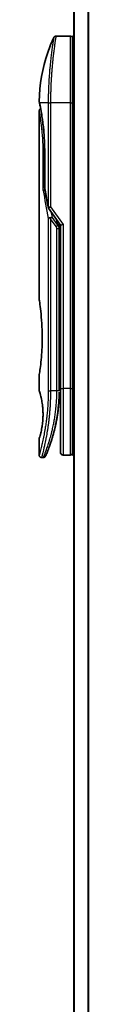
# Model space of a CAD drawing. Units: millimetres. Extents: x -1885 to 8135, y 44 to 1590.
# Drawn here: x 1123 to 1133, y 843 to 1049 of the extents above; entities that cross this region are included whole.
import ezdxf

# ---------------------------------------------------------------- set-up
doc = ezdxf.new("R2010")
doc.units = ezdxf.units.MM
doc.header["$LTSCALE"] = 5.5
doc.layers.add('Visible (ISO)', color=7, linetype='Continuous', lineweight=35)
doc.layers.add('Visible Narrow (ISO)', color=7, linetype='Continuous', lineweight=25)

msp = doc.modelspace()

# ---------------------------------------------------------------- linework, layer by layer
at = {"layer": 'Visible (ISO)'}
for p, q in [((1129.844, 1083.124), (1129.844, 533.124)), ((1129.044, 1045.924), (1126.0598, 1045.924)), ((1129.544, 1045.924), (1129.544, 1031.924)), ((1129.844, 1045.924), (1129.544, 1045.924)), ((1124.9257, 1032.924), (1124.9257, 1032.924)), ((1129.544, 971.924), (1129.544, 1031.924)), ((1122.544, 1030.2236), (1122.544, 990.524)), ((1123.6858, 1014.0476), (1123.6858, 1021.624)), ((1124.5122, 1009.7887), (1127.044, 1006.2083)), ((1126.744, 1006.3924), (1126.744, 1005.5223)), ((1126.744, 971.424), (1126.744, 1005.5223)), ((1127.544, 1006.3672), (1127.044, 1006.2083)), ((1127.044, 1006.2083), (1127.044, 971.924)), ((1122.544, 974.724), (1122.544, 971.4241)), ((1126.744, 973.2467), (1127.044, 973.2889)), ((1127.044, 971.924), (1127.044, 958.424)), ((1129.544, 971.924), (1129.544, 957.924)), ((1122.544, 961.424), (1122.544, 957.924)), ((1129.044, 957.924), (1127.544, 957.924)), ((1129.844, 957.924), (1129.544, 957.924)), ((1123.4187, 957.424), (1123.044, 957.424))]:
    msp.add_line(p, q, dxfattribs=at)
for centre, start, end in [((1129.044, 1045.424), 359.999071, 90), ((1124.1858, 1014.0476), 180.000014, 189.471805), ((1124.9204, 1010.0774), 191.433685, 215.269802), ((1127.544, 958.424), 180, 270), ((1129.044, 958.424), 270, 0.000929)]:
    msp.add_arc(centre, 0.5, start, end, dxfattribs=at)
for centre, major_axis, ratio, start_param, end_param in [((1123.105, 1031.924), (-0.4895, -0.102), 0.97150917, 6.28312784, 6.28316202), ((1124.9212, 1007.5779), (1.641, -5.1629), 0.00016008, 4.67538049, 4.71243591)]:
    msp.add_ellipse(centre, major_axis=major_axis, ratio=ratio, start_param=start_param, end_param=end_param, dxfattribs=at)
for points, knots in [([(1122.5453, 1032.2173), (1122.577, 1035.6884), (1123.1849, 1039.1986), (1124.6941, 1043.5526), (1125.1238, 1044.6086), (1125.6075, 1045.6375)], [0, 0, 0, 0, 1.04137177, 1.04137177, 1.38244563, 1.38244563, 1.38244563, 1.38244563]), ([(1125.6075, 1045.6376), (1125.6306, 1045.6863), (1125.6619, 1045.7318), (1125.7361, 1045.8089), (1125.7796, 1045.8416), (1125.8735, 1045.8911), (1125.9251, 1045.9085), (1126.0047, 1045.9217), (1126.0323, 1045.924), (1126.0598, 1045.924)], [0, 0, 0, 0, 0.0161602719, 0.0161602719, 0.0320836144, 0.0320836144, 0.048015466, 0.048015466, 0.0562685658, 0.0562685658, 0.0562685658, 0.0562685658]), ([(1122.6155, 1031.8221), (1122.5954, 1031.9184), (1122.5804, 1031.9913), (1122.5654, 1032.0641), (1122.5616, 1032.0822), (1122.5579, 1032.1002), (1122.557, 1032.1046), (1122.5561, 1032.109), (1122.5559, 1032.1101), (1122.5557, 1032.1112), (1122.5556, 1032.1115), (1122.5556, 1032.1117), (1122.5556, 1032.1118), (1122.5555, 1032.1119), (1122.5555, 1032.1119), (1122.5555, 1032.1119), (1122.5555, 1032.1119), (1122.5555, 1032.1119), (1122.5555, 1032.1119), (1122.5555, 1032.1119), (1122.5555, 1032.1119), (1122.5555, 1032.1119), (1122.5555, 1032.1119), (1122.5555, 1032.1119), (1122.5555, 1032.1119), (1122.5555, 1032.112), (1122.5555, 1032.112), (1122.5526, 1032.1261), (1122.545, 1032.182), (1122.5453, 1032.2172)], [0, 0, 0, 0, 0.124011323, 0.124011323, 0.186202237, 0.186202237, 0.217079566, 0.217079566, 0.232373294, 0.232373294, 0.239943842, 0.239943842, 0.243690798, 0.243690798, 0.245545278, 0.245545278, 0.246463244, 0.246463244, 0.246918197, 0.246918197, 0.247145979, 0.247145979, 0.247269845, 0.247269845, 0.247333162, 0.247333162, 0.2473458, 0.2473458, 0.257915623, 0.257915623, 0.257915623, 0.257915623]), ([(1122.6155, 1031.8221), (1122.5954, 1031.9184), (1122.5804, 1031.9913), (1122.5654, 1032.0641), (1122.5616, 1032.0822), (1122.5579, 1032.1002), (1122.557, 1032.1046), (1122.5561, 1032.109), (1122.5559, 1032.1101), (1122.5557, 1032.1112), (1122.5556, 1032.1115), (1122.5556, 1032.1117), (1122.5556, 1032.1118), (1122.5555, 1032.1119), (1122.5555, 1032.1119), (1122.5555, 1032.1119), (1122.5555, 1032.1119), (1122.5555, 1032.1119), (1122.5555, 1032.1119), (1122.5555, 1032.1119)], [0, 0, 0, 0, 0.12401132, 0.12401132, 0.186202236, 0.186202236, 0.217079566, 0.217079566, 0.232373293, 0.232373293, 0.239943836, 0.239943836, 0.243690771, 0.243690771, 0.245545164, 0.245545164, 0.246462775, 0.246462775, 0.246850137, 0.246850137, 0.246850137, 0.246850137]), ([(1122.544, 1030.2236), (1122.5439, 1030.2774), (1122.5528, 1030.3319), (1122.5867, 1030.4332), (1122.612, 1030.4814), (1122.6757, 1030.5664), (1122.7149, 1030.6042), (1122.7841, 1030.6523), (1122.8115, 1030.6678), (1122.8402, 1030.6806)], [0, 0, 0, 0, 0.0161434293, 0.0161434293, 0.0320668515, 0.0320668515, 0.0479989687, 0.0479989687, 0.0573445343, 0.0573445343, 0.0573445343, 0.0573445343]), ([(1123.6858, 1021.624), (1123.6858, 1022.7222), (1123.6463, 1023.834), (1123.5068, 1025.902), (1123.4066, 1026.8853), (1123.1834, 1028.6497), (1123.0577, 1029.4474), (1122.8309, 1030.7537), (1122.728, 1031.2729), (1122.6425, 1031.6919), (1122.628, 1031.7617), (1122.6155, 1031.822)], [0, 0, 0, 0, 0.329434, 0.329434, 0.6544561, 0.6544561, 0.98738719, 0.98738719, 1.32643934, 1.32643934, 1.40515132, 1.40515132, 1.40515132, 1.40515132]), ([(1122.8402, 1030.6806), (1122.7688, 1031.0655), (1122.7061, 1031.38), (1122.643, 1031.6892), (1122.6288, 1031.758), (1122.6164, 1031.8176)], [1.095397654, 1.095397654, 1.095397654, 1.095397654, 1.325977721, 1.325977721, 1.403278255, 1.403278255, 1.403278255, 1.403278255]), ([(1123.7478, 1013.6382), (1123.7346, 1013.6366), (1123.7217, 1013.6348), (1123.6516, 1013.6242), (1123.5993, 1013.612), (1123.5154, 1013.5846), (1123.4824, 1013.5702), (1123.433, 1013.5409), (1123.4154, 1013.5264), (1123.4012, 1013.5082), (1123.3989, 1013.5047), (1123.3968, 1013.5012)], [-0.0534948035, -0.0534948035, -0.0534948035, -0.0534948035, -0.049345372, -0.049345372, -0.0307080417, -0.0307080417, -0.0145235467, -0.0145235467, 0, 0, 0.0034656034, 0.0034656034, 0.0034656034, 0.0034656034]), ([(1124.4394, 1007.6392), (1124.4425, 1007.6425), (1124.446, 1007.6459), (1124.4628, 1007.6607), (1124.4801, 1007.672), (1124.5245, 1007.6948), (1124.5521, 1007.7061), (1124.6212, 1007.7289), (1124.6638, 1007.7398), (1124.7573, 1007.7577), (1124.8077, 1007.7646), (1124.8597, 1007.7687)], [-0.0035474094, -0.0035474094, -0.0035474094, -0.0035474094, 0, 0, 0.0121110702, 0.0121110702, 0.0253283076, 0.0253283076, 0.0409550961, 0.0409550961, 0.0567261932, 0.0567261932, 0.0567261932, 0.0567261932]), ([(1125.2419, 1007.8728), (1125.2413, 1007.8728), (1125.2406, 1007.8728), (1125.2186, 1007.8725), (1125.1948, 1007.8704), (1125.1401, 1007.8622), (1125.1089, 1007.8556), (1125.0429, 1007.8382), (1125.0082, 1007.8274), (1124.9354, 1007.8013), (1124.8975, 1007.7859), (1124.8597, 1007.7687)], [-0.0482814381, -0.0482814381, -0.0482814381, -0.0482814381, -0.0479423389, -0.0479423389, -0.036913557, -0.036913557, -0.0247217991, -0.0247217991, -0.0125834654, -0.0125834654, -0.000001, -0.000001, -0.000001, -0.000001]), ([(1122.544, 990.524), (1122.544, 990.524), (1122.544, 990.5238), (1122.5462, 990.51), (1122.5823, 990.2902), (1122.7022, 989.4677), (1122.784, 988.8754), (1122.9485, 987.394), (1123.0289, 986.5174), (1123.1162, 985.0445), (1123.1397, 984.514), (1123.1643, 983.6113), (1123.1703, 983.2469), (1123.1739, 982.5431), (1123.1722, 982.2046), (1123.1606, 981.444), (1123.1487, 981.0242), (1123.1014, 979.8621), (1123.0549, 979.1457), (1122.9375, 977.7411), (1122.8653, 977.0777), (1122.7242, 975.9285), (1122.6573, 975.4668), (1122.568, 974.8715), (1122.544, 974.7241), (1122.544, 974.724), (1122.544, 974.724), (1122.544, 974.724), (1122.544, 974.724)], [2.49202085, 2.49202085, 2.49202085, 2.49202085, 2.5021568, 2.5021568, 2.81516864, 2.81516864, 3.12614132, 3.12614132, 3.43759322, 3.43759322, 3.60275456, 3.60275456, 3.71254384, 3.71254384, 3.81404412, 3.81404412, 3.94184378, 3.94184378, 4.17485246, 4.17485246, 4.43784711, 4.43784711, 4.71936831, 4.71936831, 4.98376848, 4.98376848, 4.98376848, 4.98379265, 4.98379265, 4.98379265, 4.98379265]), ([(1127.044, 972.3009), (1127.044, 972.3571), (1127.044, 972.4175), (1127.044, 972.6113), (1127.044, 972.758), (1127.044, 972.9233), (1127.044, 972.9362), (1127.044, 972.9491)], [0.0252653394, 0.0252653394, 0.0252653394, 0.0252653394, 0.0485557227, 0.0485557227, 0.0962959803, 0.0962959803, 0.1003156188, 0.1003156188, 0.1003156188, 0.1003156188]), ([(1122.5441, 971.4242), (1122.544, 971.4241), (1122.5463, 971.417), (1122.5509, 971.403), (1122.5778, 971.3205), (1122.6853, 971.0024), (1122.8946, 970.2036), (1122.9823, 969.8407), (1123.1337, 969.0363), (1123.1996, 968.6232), (1123.2824, 967.8578), (1123.308, 967.5468), (1123.3322, 967.0593), (1123.3378, 966.898), (1123.3434, 966.6103), (1123.3443, 966.4855), (1123.3433, 966.2279), (1123.3412, 966.096), (1123.3316, 965.7626), (1123.3221, 965.5655), (1123.294, 965.1376), (1123.274, 964.9132), (1123.2109, 964.3295), (1123.1622, 963.9993), (1123.0352, 963.2603), (1122.9539, 962.8972), (1122.7701, 962.1475), (1122.6679, 961.8139), (1122.5657, 961.4888), (1122.5457, 961.4237), (1122.544, 961.424)], [5.1903818, 5.1903818, 5.1903818, 5.1903818, 5.27312529, 5.27312529, 5.27312529, 5.7585985, 5.7585985, 6.02462444, 6.02462444, 6.22959904, 6.22959904, 6.35491752, 6.35491752, 6.41586853, 6.41586853, 6.46280301, 6.46280301, 6.51324105, 6.51324105, 6.59214411, 6.59214411, 6.69075201, 6.69075201, 6.86543806, 6.86543806, 7.13768554, 7.13768554, 7.56942751, 7.56942751, 7.85907428, 7.85907428, 7.85907428, 7.85907428]), ([(1126.6806, 969.3436), (1126.6823, 969.3721), (1126.684, 969.4006), (1126.6857, 969.4291), (1126.6922, 969.5409), (1126.6982, 969.6528), (1126.7036, 969.7645), (1126.7176, 970.0524), (1126.728, 970.3432), (1126.7348, 970.6341), (1126.739, 970.8154), (1126.7418, 970.9973), (1126.7431, 971.1795)], [58.46843348, 58.46843348, 58.46843348, 58.46843348, 58.58174731, 58.58174731, 58.58174731, 59.02601272, 59.02601272, 59.02601272, 60.1717263, 60.1717263, 60.1717263, 60.88600973, 60.88600973, 60.88600973, 60.88600973]), ([(1126.6806, 969.3436), (1126.5973, 967.9792), (1126.4299, 966.6361), (1126.1564, 965.1079), (1126.0998, 964.8144), (1126.0407, 964.5275)], [0.004460157, 0.004460157, 0.004460157, 0.004460157, 0.419089093, 0.419089093, 0.519909608, 0.519909608, 0.519909608, 0.519909608]), ([(1124.6869, 959.7479), (1124.704, 959.7948), (1124.7212, 959.8425), (1124.7386, 959.8909), (1124.7754, 959.9937), (1124.8128, 960.0996), (1124.8504, 960.2076), (1124.8984, 960.3457), (1124.9469, 960.4882), (1124.9963, 960.6365), (1125.0669, 960.8488), (1125.1391, 961.0726), (1125.2135, 961.3128), (1125.2313, 961.3701), (1125.2492, 961.4285), (1125.2672, 961.4878), (1125.3132, 961.6389), (1125.3595, 961.7953), (1125.4049, 961.9525), (1125.4504, 962.1104), (1125.4938, 962.2649), (1125.537, 962.4229), (1125.554, 962.4854), (1125.5711, 962.5484), (1125.5882, 962.6125), (1125.6493, 962.8416), (1125.7095, 963.0766), (1125.7685, 963.3183), (1125.7759, 963.3484), (1125.7833, 963.3788), (1125.7906, 963.4094), (1125.8405, 963.6159), (1125.8905, 963.8318), (1125.9383, 964.0479), (1125.9725, 964.2027), (1126.0061, 964.3598), (1126.0392, 964.5204), (1126.0581, 964.6121), (1126.0769, 964.7049), (1126.0955, 964.7991), (1126.1459, 965.054), (1126.1937, 965.3108), (1126.2404, 965.5796), (1126.2572, 965.6763), (1126.2737, 965.7738), (1126.2899, 965.8721), (1126.3032, 965.9531), (1126.3163, 966.0346), (1126.3292, 966.1167)], [41.58669332, 41.58669332, 41.58669332, 41.58669332, 41.98090327, 41.98090327, 41.98090327, 42.81857863, 42.81857863, 42.81857863, 43.88911013, 43.88911013, 43.88911013, 45.42164298, 45.42164298, 45.42164298, 45.78777933, 45.78777933, 45.78777933, 46.72212408, 46.72212408, 46.72212408, 47.66087162, 47.66087162, 47.66087162, 48.03234767, 48.03234767, 48.03234767, 49.36100632, 49.36100632, 49.36100632, 49.5266883, 49.5266883, 49.5266883, 50.64621444, 50.64621444, 50.64621444, 51.44814889, 51.44814889, 51.44814889, 51.90624905, 51.90624905, 51.90624905, 53.1466807, 53.1466807, 53.1466807, 53.59267318, 53.59267318, 53.59267318, 53.95998992, 53.95998992, 53.95998992, 53.95998992]), ([(1123.044, 957.424), (1122.9901, 957.424), (1122.9356, 957.433), (1122.8343, 957.467), (1122.7861, 957.4924), (1122.7012, 957.5562), (1122.6634, 957.5954), (1122.6029, 957.6826), (1122.5794, 957.7318), (1122.5509, 957.8284), (1122.544, 957.8764), (1122.544, 957.924)], [0, 0, 0, 0, 0.0161472286, 0.0161472286, 0.0320713276, 0.0320713276, 0.048003423, 0.048003423, 0.0639352339, 0.0639352339, 0.0782148362, 0.0782148362, 0.0782148362, 0.0782148362]), ([(1123.8829, 957.7375), (1123.8808, 957.7326), (1123.8792, 957.729), (1123.8776, 957.7254), (1123.8772, 957.7246), (1123.8768, 957.7235), (1123.8767, 957.7234), (1123.8765, 957.7229), (1123.8765, 957.7228), (1123.8764, 957.7227), (1123.8764, 957.7226), (1123.8763, 957.7224), (1123.8762, 957.7223), (1123.8761, 957.722), (1123.876, 957.7218), (1123.8757, 957.7211), (1123.8756, 957.7208), (1123.8753, 957.7201), (1123.8751, 957.7197), (1123.8741, 957.7174), (1123.8731, 957.7154), (1123.8583, 957.6834), (1123.8411, 957.6544), (1123.8017, 957.6008), (1123.7791, 957.5759), (1123.7299, 957.5312), (1123.7029, 957.5113), (1123.6458, 957.4773), (1123.6153, 957.4631), (1123.5312, 957.4337), (1123.4746, 957.424), (1123.4187, 957.424)], [0, 0, 0, 0, 0.031636933, 0.031636933, 0.046881569, 0.046881569, 0.058314889, 0.058314889, 0.059386779, 0.059386779, 0.060007024, 0.060007024, 0.060317276, 0.060317276, 0.060629656, 0.060629656, 0.060787337, 0.060787337, 0.060944943, 0.060944943, 0.061580113, 0.061580113, 0.07156933, 0.07156933, 0.081541463, 0.081541463, 0.091513596, 0.091513596, 0.101485729, 0.101485729, 0.118244319, 0.118244319, 0.118244319, 0.118244319]), ([(1123.8768, 957.7235), (1123.8768, 957.7235), (1123.8768, 957.7235), (1123.8768, 957.7236), (1123.8768, 957.7236), (1123.8768, 957.7236), (1123.8769, 957.7238), (1123.8779, 957.7262), (1123.8875, 957.7481), (1123.9046, 957.7874), (1123.9172, 957.8162), (1123.9338, 957.8545), (1123.9543, 957.9019), (1123.9638, 957.9241), (1123.9742, 957.9483), (1123.9855, 957.9748), (1123.9973, 958.0023), (1124.0101, 958.0321), (1124.0239, 958.0646), (1124.051, 958.1284), (1124.0818, 958.2015), (1124.1163, 958.2844), (1124.1619, 958.3937), (1124.2132, 958.5186), (1124.2695, 958.6583)], [30.53115756, 30.53115756, 30.53115756, 30.53115756, 30.55267483, 30.55267483, 30.55267483, 30.64500148, 30.64500148, 30.64500148, 32.46549772, 32.46549772, 32.46549772, 33.79937934, 33.79937934, 33.79937934, 34.4215142, 34.4215142, 34.4215142, 35.06779704, 35.06779704, 35.06779704, 36.33754755, 36.33754755, 36.33754755, 38.01335187, 38.01335187, 38.01335187, 38.01335187])]:
    msp.add_open_spline(points, degree=3, knots=knots, dxfattribs=at)
for points in [[(1124.4304, 1009.9783), (1124.159, 1011.3193), (1123.9122, 1012.6494), (1123.6927, 1013.9654)], [(1126.7413, 1006.6362), (1126.743, 1006.5553), (1126.744, 1006.474), (1126.744, 1006.3924)], [(1127.044, 972.9491), (1127.044, 972.9997), (1127.044, 973.0513), (1127.044, 973.1033)], [(1127.044, 972.134), (1127.044, 972.1664), (1127.044, 972.2015), (1127.044, 972.2388)], [(1126.6526, 968.9267), (1126.5646, 967.7263), (1126.4157, 966.5851), (1126.2364, 965.5564)], [(1126.6806, 969.3436), (1126.613, 968.2356), (1126.4906, 967.1431), (1126.3292, 966.1167)], [(1126.2044, 965.3759), (1126.0441, 964.4847), (1125.8602, 963.67), (1125.6824, 962.9734)], [(1124.6869, 959.7479), (1124.5323, 959.3228), (1124.3895, 958.9561), (1124.2695, 958.6583)]]:
    msp.add_open_spline(points, degree=3, dxfattribs=at)
at = {"layer": 'Visible Narrow (ISO)'}
for p, q in [((1129.9519, 533.124), (1129.9519, 1083.124)), ((1132.7605, 1083.124), (1132.7605, 533.124)), ((1132.9526, 533.124), (1132.9526, 1083.124)), ((1129.044, 1045.924), (1129.044, 1031.924)), ((1124.4394, 1031.924), (1122.6056, 1031.924)), ((1124.4394, 1031.924), (1124.9204, 1031.924)), ((1124.4394, 1031.924), (1124.4394, 1010.0774)), ((1129.044, 1031.924), (1124.9204, 1031.924)), ((1124.9204, 1031.924), (1124.9204, 1010.0774)), ((1129.044, 1031.924), (1129.544, 1031.924)), ((1129.044, 1031.924), (1129.044, 971.924)), ((1129.844, 1031.924), (1129.544, 1031.924)), ((1123.6858, 1021.624), (1123.6974, 1021.624)), ((1123.6974, 1021.624), (1123.6974, 1014.0476)), ((1123.6858, 1021.124), (1123.3968, 1021.124)), ((1123.3968, 1013.5012), (1123.3968, 1021.124)), ((1123.6858, 1014.0476), (1123.6974, 1014.0476)), ((1124.4394, 1010.0774), (1124.9204, 1010.0774)), ((1124.9205, 1010.0774), (1127.544, 1006.3672)), ((1124.4394, 1007.6392), (1124.4394, 971.424)), ((1126.0794, 1005.9384), (1124.9204, 1007.5774)), ((1124.9204, 1007.5774), (1124.9204, 971.424)), ((1126.433, 1006.1884), (1125.2419, 1007.8728)), ((1126.0215, 1007.6543), (1126.433, 1006.1884)), ((1126.0794, 1005.9384), (1126.433, 1006.1884)), ((1126.244, 1005.5223), (1126.744, 1005.5222)), ((1126.244, 971.424), (1126.244, 1005.5223)), ((1127.544, 1006.3672), (1127.544, 971.924)), ((1126.744, 976.2395), (1127.044, 976.2816)), ((1124.4394, 971.424), (1124.9204, 971.424)), ((1126.244, 971.424), (1124.9204, 971.424)), ((1126.744, 971.424), (1126.244, 971.424)), ((1127.044, 971.924), (1127.544, 971.924)), ((1129.044, 971.924), (1127.544, 971.924)), ((1127.544, 971.924), (1127.544, 957.924)), ((1129.044, 971.924), (1129.544, 971.924)), ((1129.044, 971.924), (1129.044, 957.924)), ((1129.844, 971.924), (1129.544, 971.924))]:
    msp.add_line(p, q, dxfattribs=at)
for centre, major_axis, ratio, start_param, end_param in [((1123.105, 1031.924), (-0.4895, -0.102), 0.97150917, 6.07199405, 6.28312784), ((1158.5666, 971.1711), (30.8455, -66.6265), 0.27921992, 3.90216353, 4.01002604), ((1124.1858, 1014.0476), (-0.4932, -0.0823), 0.60185922, 6.01277323, 6.2831855), ((1124.9204, 1010.0774), (-0.4901, -0.0991), 0.57330884, 5.94395433, 6.28317955), ((1159.7074, 970.6542), (31.136, -67.507), 0.27768314, 3.98472629, 4.00639571), ((1126.2431, 971.1832), (0.5, -0.0037), 0.3229125, 0.00010155, 0.00874968), ((1124.0575, 962.0265), (1.1927, -0.5569), 0.89853322, 0.96453416, 0.96456592)]:
    msp.add_ellipse(centre, major_axis=major_axis, ratio=ratio, start_param=start_param, end_param=end_param, dxfattribs=at)
for points, knots in [([(1125.6076, 1045.6376), (1125.6076, 1045.6376), (1125.6076, 1045.6376), (1125.6076, 1045.6376), (1125.6076, 1045.6376), (1125.6074, 1045.6367), (1125.6071, 1045.6347), (1125.6059, 1045.6285), (1125.603, 1045.6123), (1125.5988, 1045.5877), (1125.5945, 1045.5626), (1125.5884, 1045.5281), (1125.5806, 1045.4832), (1125.5766, 1045.4604), (1125.5723, 1045.435), (1125.5676, 1045.4073), (1125.5536, 1045.3238), (1125.5374, 1045.2252), (1125.5166, 1045.0986), (1125.5152, 1045.0905), (1125.5139, 1045.0822), (1125.5125, 1045.0739), (1125.5001, 1044.9987), (1125.4866, 1044.9156), (1125.4719, 1044.8251), (1125.4582, 1044.7407), (1125.4436, 1044.6497), (1125.4282, 1044.5524), (1125.4064, 1044.4144), (1125.3829, 1044.2637), (1125.3585, 1044.1033), (1125.3392, 1043.9763), (1125.3141, 1043.8084), (1125.2934, 1043.6669), (1125.2718, 1043.5194), (1125.2483, 1043.3561), (1125.2233, 1043.1783), (1125.208, 1043.0696), (1125.1928, 1042.9602), (1125.1779, 1042.8514), (1125.1685, 1042.782), (1125.1591, 1042.7129), (1125.1499, 1042.6443), (1125.1013, 1042.281), (1125.0517, 1041.8899), (1125.0028, 1041.4764), (1124.948, 1041.0132), (1124.8939, 1040.5219), (1124.8431, 1040.0154), (1124.8206, 1039.7908), (1124.7987, 1039.5632), (1124.7776, 1039.3339), (1124.7468, 1038.999), (1124.7178, 1038.6599), (1124.6906, 1038.3184), (1124.661, 1037.9461), (1124.6336, 1037.5708), (1124.6091, 1037.1958), (1124.6043, 1037.1227), (1124.5996, 1037.0495), (1124.595, 1036.9764), (1124.5929, 1036.9422), (1124.5908, 1036.908), (1124.5887, 1036.8737), (1124.5787, 1036.7097), (1124.5692, 1036.5455), (1124.5602, 1036.3816), (1124.5404, 1036.021), (1124.5231, 1035.6622), (1124.5087, 1035.3156), (1124.5085, 1035.3086), (1124.5082, 1035.3016), (1124.5079, 1035.2946), (1124.4982, 1035.0596), (1124.4898, 1034.825), (1124.4823, 1034.5947), (1124.478, 1034.4625), (1124.4741, 1034.3317), (1124.4705, 1034.2035), (1124.4697, 1034.1741), (1124.4689, 1034.1448), (1124.4681, 1034.1157), (1124.4637, 1033.9519), (1124.4599, 1033.7929), (1124.4568, 1033.6413), (1124.4557, 1033.5913), (1124.4548, 1033.5418), (1124.4539, 1033.4928), (1124.4514, 1033.3592), (1124.4494, 1033.2292), (1124.4476, 1033.1029), (1124.4462, 1033.012), (1124.4451, 1032.923), (1124.4442, 1032.8366), (1124.4441, 1032.8322), (1124.4441, 1032.8278), (1124.444, 1032.8235), (1124.4439, 1032.8154), (1124.4438, 1032.8075), (1124.4438, 1032.7997), (1124.4432, 1032.7427), (1124.4429, 1032.6903), (1124.4425, 1032.6393), (1124.4421, 1032.5888), (1124.4417, 1032.5396), (1124.4413, 1032.4897), (1124.4411, 1032.4627), (1124.4409, 1032.4355), (1124.4407, 1032.4079), (1124.4405, 1032.3594), (1124.4403, 1032.3174), (1124.4401, 1032.2731), (1124.44, 1032.2546), (1124.4399, 1032.2357), (1124.4399, 1032.2161), (1124.4398, 1032.1849), (1124.4396, 1032.1537), (1124.4395, 1032.1231), (1124.4394, 1032.0844), (1124.4394, 1032.0468), (1124.4394, 1032.0113), (1124.4394, 1031.9807), (1124.4394, 1031.9516), (1124.4394, 1031.924)], [31.47907973, 31.47907973, 31.47907973, 31.47907973, 31.47907974, 31.47907974, 31.47907974, 31.83337218, 31.83337218, 31.83337218, 32.94756198, 32.94756198, 32.94756198, 34.08944872, 34.08944872, 34.08944872, 34.66873363, 34.66873363, 34.66873363, 36.4081819, 36.4081819, 36.4081819, 36.52024127, 36.52024127, 36.52024127, 37.53112467, 37.53112467, 37.53112467, 38.47205041, 38.47205041, 38.47205041, 39.80750358, 39.80750358, 39.80750358, 40.86410036, 40.86410036, 40.86410036, 41.96473806, 41.96473806, 41.96473806, 42.63680821, 42.63680821, 42.63680821, 43.06537575, 43.06537575, 43.06537575, 45.33652957, 45.33652957, 45.33652957, 47.88096612, 47.88096612, 47.88096612, 49.00911144, 49.00911144, 49.00911144, 50.65705376, 50.65705376, 50.65705376, 52.45348257, 52.45348257, 52.45348257, 52.80392239, 52.80392239, 52.80392239, 52.96800597, 52.96800597, 52.96800597, 53.75336762, 53.75336762, 53.75336762, 55.48179254, 55.48179254, 55.48179254, 55.51669249, 55.51669249, 55.51669249, 56.68834156, 56.68834156, 56.68834156, 57.36140265, 57.36140265, 57.36140265, 57.5157764, 57.5157764, 57.5157764, 58.38458836, 58.38458836, 58.38458836, 58.67160052, 58.67160052, 58.67160052, 59.45449987, 59.45449987, 59.45449987, 60.01772017, 60.01772017, 60.01772017, 60.0464036, 60.0464036, 60.0464036, 60.09882565, 60.09882565, 60.09882565, 60.48049349, 60.48049349, 60.48049349, 60.85782119, 60.85782119, 60.85782119, 61.06198685, 61.06198685, 61.06198685, 61.42197717, 61.42197717, 61.42197717, 61.57253793, 61.57253793, 61.57253793, 61.8121634, 61.8121634, 61.8121634, 62.11466093, 62.11466093, 62.11466093, 62.37455375, 62.37455375, 62.37455375, 62.37455375]), ([(1126.0598, 1045.924), (1126.0598, 1045.924), (1126.0581, 1045.9142), (1126.0548, 1045.8944), (1126.0539, 1045.889), (1126.0529, 1045.8828), (1126.0517, 1045.8759), (1126.0487, 1045.8578), (1126.0448, 1045.8347), (1126.0401, 1045.8065), (1126.0304, 1045.7477), (1126.0174, 1045.6669), (1126.0011, 1045.5648), (1125.9976, 1045.5424), (1125.9938, 1045.519), (1125.99, 1045.4946), (1125.9761, 1045.4073), (1125.9602, 1045.3065), (1125.9427, 1045.1936), (1125.9293, 1045.1075), (1125.9098, 1044.9811), (1125.8943, 1044.8794), (1125.8905, 1044.8544), (1125.8867, 1044.8289), (1125.8827, 1044.8031), (1125.8506, 1044.5904), (1125.815, 1044.3489), (1125.777, 1044.082), (1125.7684, 1044.0215), (1125.7597, 1043.96), (1125.7509, 1043.8973), (1125.7075, 1043.588), (1125.6621, 1043.2517), (1125.6156, 1042.8891), (1125.5757, 1042.5786), (1125.5351, 1042.2487), (1125.4944, 1041.8985), (1125.4926, 1041.8825), (1125.4907, 1041.8665), (1125.4889, 1041.8505), (1125.4507, 1041.5196), (1125.413, 1041.1757), (1125.3765, 1040.8213), (1125.3431, 1040.4977), (1125.3107, 1040.1653), (1125.2796, 1039.8262), (1125.2566, 1039.5761), (1125.2344, 1039.3222), (1125.2131, 1039.0653), (1125.208, 1039.0036), (1125.2029, 1038.9418), (1125.1979, 1038.8799), (1125.1741, 1038.5851), (1125.1515, 1038.2877), (1125.1305, 1037.9897), (1125.1109, 1037.7126), (1125.0927, 1037.4351), (1125.076, 1037.1586), (1125.0657, 1036.9893), (1125.056, 1036.8203), (1125.0469, 1036.6521), (1125.0421, 1036.5637), (1125.0374, 1036.4753), (1125.0329, 1036.3871), (1125.0206, 1036.1475), (1125.0094, 1035.909), (1124.9993, 1035.6735), (1124.9897, 1035.451), (1124.9812, 1035.2311), (1124.9736, 1035.0155), (1124.9664, 1034.8102), (1124.9601, 1034.6088), (1124.9546, 1034.4125), (1124.9518, 1034.3132), (1124.9492, 1034.2152), (1124.9468, 1034.1186), (1124.9447, 1034.0332), (1124.9428, 1033.9485), (1124.9409, 1033.8646), (1124.9373, 1033.6961), (1124.9342, 1033.5311), (1124.9317, 1033.3717), (1124.9292, 1033.22), (1124.9273, 1033.0732), (1124.9258, 1032.9331), (1124.9243, 1032.7981), (1124.9232, 1032.6691), (1124.9225, 1032.5478), (1124.9223, 1032.5197), (1124.9221, 1032.4921), (1124.922, 1032.4648), (1124.9215, 1032.3778), (1124.9211, 1032.2935), (1124.9209, 1032.2128), (1124.9206, 1032.1105), (1124.9204, 1032.0138), (1124.9204, 1031.924)], [0, 0, 0, 0, 1.13448171, 1.13448171, 1.13448171, 1.44610831, 1.44610831, 1.44610831, 2.26372938, 2.26372938, 2.26372938, 3.96867956, 3.96867956, 3.96867956, 4.34189149, 4.34189149, 4.34189149, 5.67352621, 5.67352621, 5.67352621, 6.68872355, 6.68872355, 6.68872355, 6.93820558, 6.93820558, 6.93820558, 8.99097525, 8.99097525, 8.99097525, 9.45559005, 9.45559005, 9.45559005, 11.74789863, 11.74789863, 11.74789863, 13.711466, 13.711466, 13.711466, 13.80084201, 13.80084201, 13.80084201, 15.64902156, 15.64902156, 15.64902156, 17.33646712, 17.33646712, 17.33646712, 18.58091254, 18.58091254, 18.58091254, 18.87978885, 18.87978885, 18.87978885, 20.30200287, 20.30200287, 20.30200287, 21.62401224, 21.62401224, 21.62401224, 22.43409033, 22.43409033, 22.43409033, 22.86010721, 22.86010721, 22.86010721, 24.01660723, 24.01660723, 24.01660723, 25.10882865, 25.10882865, 25.10882865, 26.14814719, 26.14814719, 26.14814719, 26.67397168, 26.67397168, 26.67397168, 27.13913394, 27.13913394, 27.13913394, 28.07432454, 28.07432454, 28.07432454, 28.96434248, 28.96434248, 28.96434248, 29.82246658, 29.82246658, 29.82246658, 30.02097313, 30.02097313, 30.02097313, 30.65570657, 30.65570657, 30.65570657, 31.46045361, 31.46045361, 31.46045361, 31.46045361]), ([(1122.5453, 1032.2171), (1122.5453, 1032.2171), (1122.5478, 1032.2048), (1122.5529, 1032.1801), (1122.5621, 1032.1349), (1122.5798, 1032.0483), (1122.6056, 1031.924)], [4.11437848, 4.11437848, 4.11437848, 4.11437848, 5.56639354, 5.56639354, 5.56639354, 8.22872891, 8.22872891, 8.22872891, 8.22872891]), ([(1122.6056, 1031.924), (1122.6647, 1031.643), (1122.7622, 1031.1697), (1122.873, 1030.5649), (1122.8988, 1030.424), (1122.9255, 1030.275), (1122.9528, 1030.1177), (1122.9667, 1030.0381), (1122.9803, 1029.9587), (1122.9946, 1029.8745), (1123.0784, 1029.3792), (1123.1673, 1028.8101), (1123.2513, 1028.1892), (1123.3629, 1027.3641), (1123.4671, 1026.4376), (1123.5452, 1025.4522), (1123.6417, 1024.237), (1123.6973, 1022.9318), (1123.6974, 1021.624)], [0, 0, 0, 0, 4.92108907, 4.92108907, 4.92108907, 6.06816857, 6.06816857, 6.06816857, 6.64848469, 6.64848469, 6.64848469, 10.0593264, 10.0593264, 10.0593264, 14.59179531, 14.59179531, 14.59179531, 20.18125152, 20.18125152, 20.18125152, 20.18125152]), ([(1123.3968, 1021.124), (1123.3968, 1021.5175), (1123.392, 1021.921), (1123.3818, 1022.3308), (1123.3716, 1022.737), (1123.3556, 1023.1611), (1123.3345, 1023.5765), (1123.312, 1024.0193), (1123.2817, 1024.486), (1123.2478, 1024.9174), (1123.2133, 1025.3563), (1123.174, 1025.7812), (1123.1322, 1026.1818), (1123.1271, 1026.2308), (1123.1217, 1026.2809), (1123.1166, 1026.3292), (1123.1013, 1026.4713), (1123.0854, 1026.6131), (1123.069, 1026.7549), (1123.0469, 1026.945), (1123.0247, 1027.1268), (1123.0033, 1027.2947), (1122.9596, 1027.6389), (1122.9158, 1027.9555), (1122.8735, 1028.2441), (1122.8324, 1028.525), (1122.7896, 1028.7995), (1122.753, 1029.0253), (1122.724, 1029.2048), (1122.6988, 1029.3536), (1122.6739, 1029.4985), (1122.665, 1029.5509), (1122.6591, 1029.5849), (1122.6508, 1029.6325), (1122.6348, 1029.7241), (1122.623, 1029.7908), (1122.6102, 1029.8622), (1122.5981, 1029.9293), (1122.5876, 1029.9871), (1122.5788, 1030.0357), (1122.5616, 1030.1297), (1122.5496, 1030.1938), (1122.5457, 1030.2149), (1122.5446, 1030.2209), (1122.544, 1030.2238), (1122.544, 1030.2236)], [0, 0, 0, 0, 1.93266533, 1.93266533, 1.93266533, 3.84888424, 3.84888424, 3.84888424, 5.89169836, 5.89169836, 5.89169836, 7.96962673, 7.96962673, 7.96962673, 8.22409518, 8.22409518, 8.22409518, 8.97248826, 8.97248826, 8.97248826, 9.97534979, 9.97534979, 9.97534979, 12.03087641, 12.03087641, 12.03087641, 14.03138966, 14.03138966, 14.03138966, 15.62177505, 15.62177505, 15.62177505, 16.19723658, 16.19723658, 16.19723658, 17.30572445, 17.30572445, 17.30572445, 18.34701875, 18.34701875, 18.34701875, 20.36256401, 20.36256401, 20.36256401, 20.93369929, 20.93369929, 20.93369929, 20.93369929]), ([(1123.6974, 1014.0476), (1123.7402, 1013.7933), (1123.7841, 1013.5386), (1123.829, 1013.2833), (1123.8748, 1013.0229), (1123.9203, 1012.7692), (1123.9689, 1012.5036), (1124.1152, 1011.7051), (1124.2701, 1010.9057), (1124.4394, 1010.0774)], [0.00000003, 0.00000003, 0.00000003, 0.00000003, 1.3966989, 1.3966989, 1.3966989, 2.82110837, 2.82110837, 2.82110837, 7.10499521, 7.10499521, 7.10499521, 7.10499521]), ([(1124.5175, 1009.7924), (1124.5213, 1009.7951), (1124.6023, 1009.8524), (1124.7362, 1009.9471), (1124.7931, 1009.9873), (1124.8568, 1010.0323), (1124.9205, 1010.0774)], [0.38889474, 0.38889474, 0.38889474, 0.38889474, 1.20780463, 1.20780463, 1.20780463, 1.55557959, 1.55557959, 1.55557959, 1.55557959]), ([(1126.244, 1005.5223), (1126.244, 1005.5496), (1126.241, 1005.5784), (1126.2352, 1005.608), (1126.2285, 1005.6422), (1126.218, 1005.6773), (1126.2044, 1005.7125), (1126.1917, 1005.7456), (1126.1761, 1005.7787), (1126.1588, 1005.8111), (1126.1428, 1005.8409), (1126.1252, 1005.8701), (1126.1068, 1005.8982), (1126.0979, 1005.9118), (1126.0887, 1005.9253), (1126.0794, 1005.9384)], [0, 0, 0, 0, 0.165460057, 0.165460057, 0.165460057, 0.356159078, 0.356159078, 0.356159078, 0.53520338, 0.53520338, 0.53520338, 0.700000513, 0.700000513, 0.700000513, 0.780074006, 0.780074006, 0.780074006, 0.780074006]), ([(1126.7409, 1006.6369), (1126.7413, 1006.6188), (1126.7417, 1006.6009), (1126.742, 1006.5832), (1126.7433, 1006.516), (1126.744, 1006.4523), (1126.744, 1006.3924)], [1.562707235, 1.562707235, 1.562707235, 1.562707235, 1.67686389, 1.67686389, 1.67686389, 2.110636708, 2.110636708, 2.110636708, 2.110636708]), ([(1124.4394, 971.424), (1124.4394, 970.7382), (1124.4244, 970.0581), (1124.3953, 969.3835), (1124.387, 969.1911), (1124.3775, 968.9992), (1124.3669, 968.8077), (1124.3432, 968.3787), (1124.3138, 967.9537), (1124.2793, 967.5345), (1124.2711, 967.4348), (1124.2626, 967.3354), (1124.2538, 967.2364), (1124.2351, 967.0249), (1124.2151, 966.8151), (1124.194, 966.6074), (1124.1906, 966.5738), (1124.1871, 966.5402), (1124.1838, 966.5083), (1124.1769, 966.4413), (1124.1715, 966.3896), (1124.1641, 966.3209), (1124.1605, 966.2874), (1124.1568, 966.2531), (1124.153, 966.2193), (1124.1421, 966.1193), (1124.1307, 966.0187), (1124.1189, 965.9174), (1124.1032, 965.7818), (1124.0871, 965.6476), (1124.0709, 965.5171), (1124.0558, 965.3956), (1124.0403, 965.2746), (1124.0245, 965.1544), (1123.9711, 964.749), (1123.9136, 964.3529), (1123.8547, 963.9749), (1123.8166, 963.7306), (1123.778, 963.4942), (1123.7386, 963.2627), (1123.7377, 963.2576), (1123.7368, 963.2525), (1123.736, 963.2474), (1123.655, 962.7726), (1123.5718, 962.3263), (1123.489, 961.9074), (1123.474, 961.8317), (1123.459, 961.7569), (1123.4441, 961.6832), (1123.3527, 961.2312), (1123.2628, 960.8168), (1123.1784, 960.4446), (1123.1604, 960.3653), (1123.1426, 960.288), (1123.1252, 960.2125), (1123.0671, 959.9617), (1123.0122, 959.7322), (1122.9613, 959.5246), (1122.9104, 959.3168), (1122.8637, 959.131), (1122.8217, 958.9669), (1122.8139, 958.9367), (1122.8064, 958.9072), (1122.799, 958.8786), (1122.7786, 958.7993), (1122.7595, 958.7258), (1122.7416, 958.6573), (1122.7214, 958.5804), (1122.7029, 958.5106), (1122.686, 958.4469), (1122.682, 958.4321), (1122.6782, 958.4176), (1122.6744, 958.4034), (1122.6534, 958.3248), (1122.6352, 958.257), (1122.6191, 958.1978), (1122.6156, 958.185), (1122.6122, 958.1726), (1122.6089, 958.1606), (1122.5973, 958.1181), (1122.5872, 958.0811), (1122.5786, 958.0498), (1122.5716, 958.0241), (1122.5656, 958.0023), (1122.5606, 957.9844), (1122.558, 957.9748), (1122.5556, 957.9663), (1122.5536, 957.959), (1122.5478, 957.9379), (1122.5445, 957.9262), (1122.544, 957.9243), (1122.544, 957.9241), (1122.544, 957.924), (1122.544, 957.924)], [0.00000007, 0.00000007, 0.00000007, 0.00000007, 2.78305223, 2.78305223, 2.78305223, 3.57663997, 3.57663997, 3.57663997, 5.35417295, 5.35417295, 5.35417295, 5.77700256, 5.77700256, 5.77700256, 6.68019172, 6.68019172, 6.68019172, 6.82603257, 6.82603257, 6.82603257, 7.13170594, 7.13170594, 7.13170594, 7.28075432, 7.28075432, 7.28075432, 7.7209111, 7.7209111, 7.7209111, 8.31011627, 8.31011627, 8.31011627, 8.85913171, 8.85913171, 8.85913171, 10.71050414, 10.71050414, 10.71050414, 11.90648787, 11.90648787, 11.90648787, 11.9328006, 11.9328006, 11.9328006, 14.38805341, 14.38805341, 14.38805341, 14.83183178, 14.83183178, 14.83183178, 17.55165074, 17.55165074, 17.55165074, 18.13092656, 18.13092656, 18.13092656, 20.0567365, 20.0567365, 20.0567365, 21.9847852, 21.9847852, 21.9847852, 22.3405196, 22.3405196, 22.3405196, 23.32433748, 23.32433748, 23.32433748, 24.42800743, 24.42800743, 24.42800743, 24.68516437, 24.68516437, 24.68516437, 26.11045877, 26.11045877, 26.11045877, 26.419813, 26.419813, 26.419813, 27.51732687, 27.51732687, 27.51732687, 28.41585641, 28.41585641, 28.41585641, 28.89743826, 28.89743826, 28.89743826, 30.28240525, 30.28240525, 30.28240525, 30.41568332, 30.41568332, 30.41568332, 30.41568332]), ([(1124.9204, 971.424), (1124.9204, 970.7165), (1124.9056, 970.0079), (1124.8768, 969.3079), (1124.8689, 969.1172), (1124.86, 968.9272), (1124.8501, 968.738), (1124.8347, 968.4427), (1124.8168, 968.1492), (1124.7966, 967.8582), (1124.7781, 967.5913), (1124.7582, 967.3348), (1124.7368, 967.0813), (1124.7108, 966.7744), (1124.6825, 966.4718), (1124.6508, 966.1617), (1124.6234, 965.8931), (1124.5928, 965.6138), (1124.5595, 965.3308), (1124.543, 965.191), (1124.5263, 965.0546), (1124.5097, 964.9221), (1124.4926, 964.7865), (1124.4756, 964.655), (1124.4587, 964.528), (1124.4234, 964.2635), (1124.3868, 964.0037), (1124.3492, 963.7496), (1124.3088, 963.4766), (1124.2679, 963.2143), (1124.2266, 962.9605), (1124.1505, 962.4926), (1124.0729, 962.0527), (1123.9936, 961.6297), (1123.9741, 961.5255), (1123.9546, 961.4231), (1123.9351, 961.3224), (1123.8447, 960.8538), (1123.7556, 960.4239), (1123.672, 960.038), (1123.6604, 959.9841), (1123.6488, 959.9311), (1123.6374, 959.8789), (1123.5744, 959.5921), (1123.5124, 959.3199), (1123.4572, 959.0838), (1123.4473, 959.0416), (1123.4376, 959.0005), (1123.4282, 958.9606), (1123.3797, 958.7552), (1123.3358, 958.5739), (1123.2964, 958.4139), (1123.2826, 958.3579), (1123.2694, 958.3045), (1123.2567, 958.2536), (1123.2301, 958.1466), (1123.2061, 958.0512), (1123.1845, 957.9664), (1123.1752, 957.9296), (1123.1663, 957.8948), (1123.1579, 957.8619), (1123.1389, 957.7879), (1123.1223, 957.7239), (1123.1082, 957.6694), (1123.1008, 957.6405), (1123.0948, 957.6177), (1123.0885, 957.5932), (1123.0769, 957.5488), (1123.0676, 957.5134), (1123.0605, 957.4866), (1123.0496, 957.4452), (1123.044, 957.424), (1123.044, 957.424)], [0, 0, 0, 0, 2.84397732, 2.84397732, 2.84397732, 3.61854079, 3.61854079, 3.61854079, 4.82776389, 4.82776389, 4.82776389, 5.93644604, 5.93644604, 5.93644604, 7.27860933, 7.27860933, 7.27860933, 8.44094582, 8.44094582, 8.44094582, 9.0153527, 9.0153527, 9.0153527, 9.60328231, 9.60328231, 9.60328231, 10.82721683, 10.82721683, 10.82721683, 12.14231241, 12.14231241, 12.14231241, 14.56618581, 14.56618581, 14.56618581, 15.16288686, 15.16288686, 15.16288686, 17.94037751, 17.94037751, 17.94037751, 18.32795633, 18.32795633, 18.32795633, 20.45970501, 20.45970501, 20.45970501, 20.84084431, 20.84084431, 20.84084431, 22.80288073, 22.80288073, 22.80288073, 23.49062931, 23.49062931, 23.49062931, 24.93679397, 24.93679397, 24.93679397, 25.56443462, 25.56443462, 25.56443462, 26.97756286, 26.97756286, 26.97756286, 27.72377517, 27.72377517, 27.72377517, 29.07731725, 29.07731725, 29.07731725, 31.16362076, 31.16362076, 31.16362076, 31.16362076]), ([(1123.4187, 957.424), (1123.4187, 957.424), (1123.4187, 957.424), (1123.4187, 957.4241), (1123.4189, 957.4244), (1123.4228, 957.4336), (1123.4304, 957.4516), (1123.4346, 957.4618), (1123.4399, 957.4743), (1123.4462, 957.4893), (1123.4515, 957.5021), (1123.4576, 957.5167), (1123.4646, 957.5337), (1123.4809, 957.5729), (1123.5013, 957.6218), (1123.5258, 957.6809), (1123.5473, 957.7328), (1123.5719, 957.7925), (1123.5999, 957.8614), (1123.6169, 957.9032), (1123.635, 957.9479), (1123.6541, 957.9954), (1123.669, 958.0326), (1123.6845, 958.0715), (1123.7005, 958.1119), (1123.739, 958.2089), (1123.7806, 958.3146), (1123.8253, 958.43), (1123.8659, 958.5349), (1123.9091, 958.6479), (1123.955, 958.7704), (1123.9801, 958.8371), (1124.0058, 958.9065), (1124.033, 958.9804), (1124.0505, 959.028), (1124.0686, 959.0774), (1124.0874, 959.1294), (1124.1389, 959.2712), (1124.1972, 959.4353), (1124.2497, 959.5861), (1124.2558, 959.6037), (1124.2619, 959.6213), (1124.2679, 959.6388), (1124.2889, 959.6994), (1124.3095, 959.7596), (1124.3304, 959.821), (1124.3954, 960.0124), (1124.4571, 960.1991), (1124.522, 960.4011), (1124.544, 960.4697), (1124.5664, 960.5402), (1124.5894, 960.6135), (1124.6207, 960.7131), (1124.6468, 960.7973), (1124.6787, 960.9019), (1124.7143, 961.0187), (1124.7513, 961.1425), (1124.7887, 961.27), (1124.845, 961.4621), (1124.902, 961.6628), (1124.9558, 961.8589), (1124.9852, 961.9659), (1125.0163, 962.081), (1125.0451, 962.1899), (1125.0482, 962.2019), (1125.0514, 962.214), (1125.0546, 962.2261), (1125.0811, 962.3266), (1125.108, 962.4304), (1125.1345, 962.5351), (1125.167, 962.6631), (1125.1915, 962.7617), (1125.2225, 962.8893), (1125.2501, 963.0025), (1125.2774, 963.1174), (1125.3046, 963.2342), (1125.3886, 963.5953), (1125.4707, 963.9734), (1125.5495, 964.3695), (1125.5742, 964.4937), (1125.5986, 964.6197), (1125.6226, 964.7475), (1125.6833, 965.0707), (1125.7417, 965.4058), (1125.7965, 965.7507), (1125.8278, 965.9473), (1125.8578, 966.147), (1125.8865, 966.3495), (1125.936, 966.6984), (1125.9815, 967.0572), (1126.0222, 967.4233), (1126.0754, 967.9018), (1126.1202, 968.3928), (1126.1551, 968.8897), (1126.1667, 969.0543), (1126.1772, 969.2196), (1126.1865, 969.3855), (1126.2244, 970.0561), (1126.2439, 970.7372), (1126.244, 971.424)], [0.00003054, 0.00003054, 0.00003054, 0.00003054, 0.02226469, 0.02226469, 0.02226469, 1.28211768, 1.28211768, 1.28211768, 1.98781122, 1.98781122, 1.98781122, 2.58896511, 2.58896511, 2.58896511, 3.97949714, 3.97949714, 3.97949714, 5.20216168, 5.20216168, 5.20216168, 5.94306618, 5.94306618, 5.94306618, 6.52297237, 6.52297237, 6.52297237, 7.91502, 7.91502, 7.91502, 9.18183028, 9.18183028, 9.18183028, 9.87259678, 9.87259678, 9.87259678, 10.31725209, 10.31725209, 10.31725209, 11.53004983, 11.53004983, 11.53004983, 11.67176305, 11.67176305, 11.67176305, 12.16146832, 12.16146832, 12.16146832, 13.68621959, 13.68621959, 13.68621959, 14.20433747, 14.20433747, 14.20433747, 14.90797185, 14.90797185, 14.90797185, 15.6932104, 15.6932104, 15.6932104, 16.87540389, 16.87540389, 16.87540389, 17.52024236, 17.52024236, 17.52024236, 17.59150173, 17.59150173, 17.59150173, 18.18162016, 18.18162016, 18.18162016, 18.90347372, 18.90347372, 18.90347372, 19.54413656, 19.54413656, 19.54413656, 21.52581721, 21.52581721, 21.52581721, 22.14742387, 22.14742387, 22.14742387, 23.71931762, 23.71931762, 23.71931762, 24.61498326, 24.61498326, 24.61498326, 26.15813629, 26.15813629, 26.15813629, 28.17452088, 28.17452088, 28.17452088, 28.84240474, 28.84240474, 28.84240474, 31.54173276, 31.54173276, 31.54173276, 31.54173276])]:
    msp.add_open_spline(points, degree=3, knots=knots, dxfattribs=at)
msp.add_open_spline([(1126.744, 1005.5223), (1126.744, 1005.7352), (1126.6713, 1005.9455), (1126.433, 1006.1884)], degree=3, dxfattribs=at)

doc.saveas('drawing.dxf')
